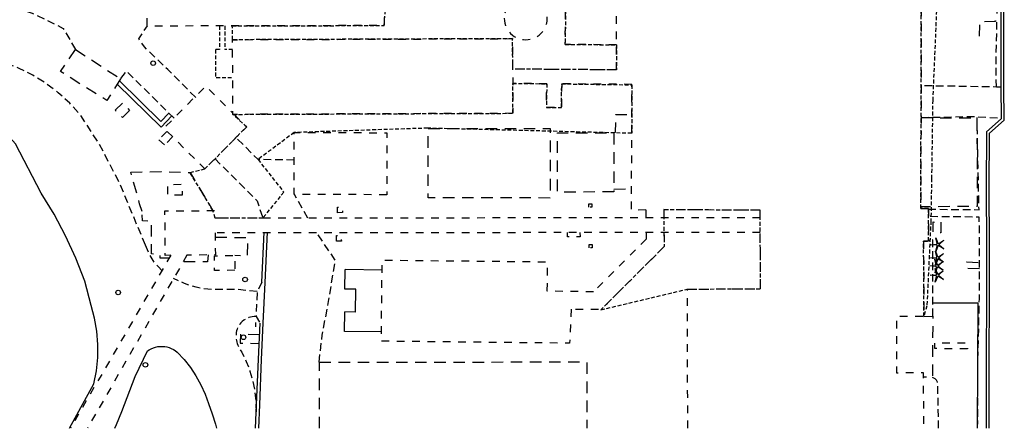
# Model space of a CAD drawing. Extents: x 190545 to 192754, y 61999 to 64200.
# Drawn here: x 190885 to 191528, y 61999 to 62266 of the extents above; entities that cross this region are included whole.
import ezdxf
from ezdxf.enums import TextEntityAlignment as Align

# ---------------------------------------------------------------- set-up
doc = ezdxf.new("R2010")
doc.units = 0
doc.header["$MEASUREMENT"] = 0
for name, pattern in [('AAAA', [2.5, 1.5, -1]), ('BBBB', [0.75, 0.5, -0.25]), ('CCCC', [1.5, 1, -0.5]), ('DASHED', [0.75, 0.5, -0.25]), ('DDDD', [2, 1, -1])]:
    doc.linetypes.add(name, pattern=pattern)
doc.layers.get('0').update_dxf_attribs({"color": 2, "linetype": 'CONTINUOUS'})
for name, color, linetype in [('ABUILDING', 2, 'CONTINUOUS'), ('ABUILDING$X', 2, 'CONTINUOUS'), ('ACURB_GUTTER', 2, 'CONTINUOUS'), ('AELECTRIC$X', 2, 'CONTINUOUS'), ('AFENCE$X', 2, 'CONTINUOUS'), ('ALANDSCAPING$N', 2, 'CONTINUOUS'), ('AMISC', 2, 'CONTINUOUS'), ('AMISC$X', 2, 'CONTINUOUS'), ('AROADWAY', 2, 'CONTINUOUS'), ('ASIDEWALK', 2, 'CONTINUOUS'), ('ASIDEWALK$X', 2, 'CONTINUOUS'), ('ASTORM_SEW$N', 2, 'CONTINUOUS'), ('ASTORM_SEW$X', 2, 'CONTINUOUS'), ('ASTRUCTURE', 2, 'CONTINUOUS'), ('ASTRUCTURE$X', 2, 'CONTINUOUS'), ('OBSCURE$X', 2, 'CONTINUOUS')]:
    doc.layers.add(name, color=color, linetype=linetype)
doc.linetypes.add('IIII', pattern='A,0,[141,PICS21.SHX,S=1,R=0,X=0,Y=0.2],0.45,[141,PICS21.SHX,S=1,R=0,X=0,Y=0.2],0.45,["|",Standard,S=0.2,R=0,X=0,Y=0],0.2,["|",Standard,S=0.2,R=0,X=0,Y=0],0.3', length=1.4)
doc.linetypes.add('MISS', pattern='A,1,-1,1,-1,1,-0.25,["?",Standard,S=1,R=0,X=0,Y=-0.5],-0.75', length=6)
doc.linetypes.add('SAAB', pattern='A,1,-0.5,1,-0.5,[102,PICS21.SHX,S=0.05,R=0,X=0.0625,Y=0],-0.5,1,-0.5', length=5)

# ---------------------------------------------------------------- blocks, each defined once
blk = doc.blocks.new('SS')
at = {"color": 0}
blk.add_circle((0, 0), 2.9935, dxfattribs=at)
at = {"color": 0, "linetype": 'Continuous'}
blk.add_attdef('SHOTNUM', text='', height=5, dxfattribs=at).set_placement((-3.7482, 0), align=Align.RIGHT)
blk.add_attdef('NOTE', (0, 0), '', height=5, dxfattribs=at)
blk = doc.blocks.new('MM')
at = {"color": 0}
for p, q in [((-9.4, 0), (-1.8, 0.6)), ((-2.9, 9), (0, 2)), ((-1.1, 1.6), (-2.9, 9)), ((1.2, 1.6), (7.7, 5.7)), ((7.7, 5.7), (1.9, 0.7)), ((-1.8, -0.6), (-9.4, 0)), ((-2.8, -9), (-1, -1.6)), ((0.1, -1.9), (-2.8, -9)), ((7.8, -5.5), (1.3, -1.5)), ((1.9, -0.5), (7.8, -5.5))]:
    blk.add_line(p, q, dxfattribs=at)
for centre, start, end in [((-1.9, 1.4), 274.6163, 13.9604), ((0.8, 2.3), 202.6163, 301.9604), ((2.5, 0.1), 130.6163, 229.9604), ((-1.8, -1.4), 346.6163, 85.9604), ((0.9, -2.2), 58.6163, 157.9604)]:
    blk.add_arc(centre, 0.84, start, end, dxfattribs=at)
at = {"color": 0, "linetype": 'Continuous'}
blk.add_attdef('SHOTNUM', text='', height=5, dxfattribs=at).set_placement((-10.1, 0), align=Align.RIGHT)
blk.add_attdef('NOTE', (0, 0), '', height=5, dxfattribs=at)

msp = doc.modelspace()

# ---------------------------------------------------------------- linework, layer by layer
at = {"layer": 'ABUILDING', "linetype": 'AAAA', "ltscale": 5, "flags": 128}
for points in [[(190956.83, 62206.57), (190952.11, 62201.96), (190947.36, 62206.82), (190952.08, 62211.43), (190956.83, 62206.57)], [(191273.27, 62191.95), (191274.4, 62192.33), (191274.55, 62204.03), (191284.92, 62204.04)], [(190964.94, 62140.55), (190963.3, 62145.67), (190962.33, 62149.33), (190957.58, 62166.27)], [(191273.31, 62155.04), (191284.86, 62155.54)], [(190982.63, 62110.04), (190976.8, 62110.06), (190976.62, 62112.48), (190971.17, 62112.83), (190971.18, 62134.17), (190965.29, 62134.44), (190964.94, 62140.55)], [(191095.9, 62139.88), (191092.75, 62139.78), (191092.64, 62143.44), (191095.79, 62143.54), (191095.9, 62139.88)], [(191256.83, 62143.44), (191256.85, 62145.61), (191258.93, 62145.59), (191258.91, 62143.42), (191256.83, 62143.44)], [(191486.97, 62133.65), (191486.92, 62126.7), (191481.8, 62126.74), (191481.86, 62133.69), (191486.97, 62133.65)], [(191095.17, 62121.22), (191092.02, 62121.12), (191091.91, 62124.78), (191095.06, 62124.88), (191095.17, 62121.22)], [(191257.03, 62116.89), (191257.05, 62119.06), (191259.13, 62119.04), (191259.11, 62116.87), (191257.03, 62116.89)], [(191008.03, 62112.16), (191007.71, 62107.68), (190991.77, 62107.65)], [(191512.08, 62103.13), (191503.82, 62103.26), (191503.94, 62107.68), (191512.08, 62107.25)], [(191041.72, 62059.98), (191029.28, 62060.46), (191029.15, 62054.57), (191041.46, 62054.32)]]:
    msp.add_lwpolyline(points, dxfattribs=at)
at = {"layer": 'ABUILDING$X', "linetype": 'DDDD', "ltscale": 5, "flags": 128}
for points in [[(191343.95, 62440.99), (191474.27, 62442.81), (191473.88, 62142.53)], [(191123.25, 62287.23), (191123.09, 62262.07), (190968.35, 62261.71), (190968.29, 62288.24), (190961.24, 62288.23), (190961.12, 62341.08), (190969.3, 62341.1), (190969.3, 62342.53), (190990.49, 62342.58), (190990.52, 62327.48), (191123.49, 62327.79), (191123.34, 62302.3)], [(191274.98, 62249.48), (191241.45, 62249.74), (191241.74, 62287.25), (191276.08, 62286.98), (191276.03, 62280.79)], [(191201.6, 62266.83), (191201.69, 62265.26), (191201.95, 62263.7), (191202.39, 62262.19), (191202.99, 62260.73), (191203.76, 62259.35), (191204.67, 62258.06), (191205.72, 62256.88), (191206.9, 62255.83), (191208.18, 62254.92), (191209.56, 62254.16), (191211.02, 62253.55), (191212.54, 62253.12), (191214.09, 62252.85), (191215.67, 62252.76), (191217.24, 62252.85), (191218.8, 62253.12), (191220.31, 62253.55), (191221.77, 62254.16), (191223.15, 62254.92), (191224.44, 62255.83), (191225.61, 62256.88), (191226.66, 62258.06), (191227.58, 62259.35), (191228.34, 62260.73), (191228.94, 62262.19), (191229.38, 62263.7), (191229.65, 62265.26), (191229.73, 62266.83), (191229.65, 62268.41), (191229.38, 62269.96), (191228.94, 62271.48), (191228.34, 62272.94), (191227.58, 62274.32), (191226.66, 62275.6), (191225.61, 62276.78), (191224.44, 62277.83), (191223.15, 62278.74), (191221.77, 62279.51), (191220.31, 62280.11), (191218.8, 62280.55), (191217.24, 62280.81), (191215.67, 62280.9), (191214.09, 62280.81), (191212.54, 62280.55), (191211.02, 62280.11), (191209.56, 62279.51), (191208.18, 62278.74), (191206.9, 62277.83), (191205.72, 62276.78), (191204.67, 62275.6), (191203.76, 62274.32), (191202.99, 62272.94), (191202.39, 62271.48), (191201.95, 62269.96), (191201.69, 62268.41), (191201.6, 62266.83)], [(191274.96, 62233.1), (191275.02, 62280.8), (191285.02, 62280.79)], [(191207.21, 62204.72), (191024.29, 62204.02), (191024.1, 62252.8), (191207.02, 62253.5), (191207.21, 62204.72)], [(191274.96, 62233.1), (191207.2, 62233.61)], [(191229.37, 62224.04), (191207.13, 62224.2)], [(191239.17, 62223.97), (191239.05, 62208.53), (191229.25, 62208.6), (191229.37, 62224.04)], [(191284.95, 62223.63), (191239.17, 62223.97)], [(191294.16, 62141.6), (191284.84, 62141.43), (191284.95, 62223.63)], [(191025.07, 62204.03), (191033.3, 62195.86), (191006, 62168.38), (190979.22, 62194.98), (191006.52, 62222.46), (191024.27, 62204.82)], [(191124.8, 62151.53), (191064.26, 62151.65), (191064.34, 62192.17), (191124.88, 62192.04), (191124.8, 62151.53)], [(190991.1, 62151.31), (190981.89, 62151.14), (190981.75, 62158.22), (190990.96, 62158.4), (190991.1, 62151.31)], [(190983.74, 62111.94), (190980.14, 62111.9), (190979.86, 62140.88), (191012.58, 62141.18), (191012.63, 62136.19)], [(191294.16, 62141.6), (191294.23, 62136.37)], [(191305.81, 62141.75), (191305.88, 62136.38)], [(191368.85, 62141.32), (191305.81, 62141.75)], [(191368.87, 62136.42), (191368.85, 62141.32)], [(191473.88, 62142.53), (191478.77, 62142.52)], [(191478.77, 62142.52), (191478.74, 62121.23), (191475.65, 62121.23)], [(191368.87, 62136.42), (191012.63, 62136.19)], [(191012.72, 62126.59), (191012.85, 62112.2), (190994.29, 62112.04)], [(191368.91, 62126.82), (191012.72, 62126.59)], [(191251.11, 62126.76), (191251.12, 62123.95), (191242.95, 62123.89), (191242.93, 62126.82)], [(191294.41, 62122.52), (191259.95, 62088.1)], [(191294.35, 62126.77), (191294.41, 62122.52)], [(191306, 62126.78), (191306.12, 62117.63)], [(191321.54, 61998.86), (191321.25, 62089.85), (191369.08, 62090), (191368.91, 62126.82)], [(191475.65, 62121.23), (191475.81, 62072), (191457.83, 62071.94), (191457.95, 62035.21), (191475.45, 62035.26), (191475.49, 61998.86)], [(191306.12, 62117.63), (191264.83, 62076.39), (191245.24, 62076.64)], [(190983.74, 62111.94), (190918.09, 61998.86)], [(190994.29, 62112.04), (190929.22, 61998.86)], [(191025.62, 62102.11), (191012.33, 62101.92), (191012.19, 62111.59), (191025.48, 62111.79), (191025.62, 62102.11)], [(191245.24, 62076.64), (191244.31, 62054.48), (191121.3, 62055.77), (191121.86, 62108.8), (191229.7, 62107.67), (191229.5, 62088.46)], [(191259.95, 62088.1), (191229.5, 62088.46)]]:
    msp.add_lwpolyline(points, dxfattribs=at)
at = {"layer": 'ACURB_GUTTER', "linetype": 'IIII', "ltscale": 5, "flags": 128}
for points in [[(191518.47, 61998.86), (191518.47, 62002.02), (191518.48, 62045.39), (191518.65, 62083.21), (191518.73, 62118.59), (191518.49, 62155.71), (191518.69, 62191.68), (191528.22, 62200.25), (191528.1, 62222.16), (191528.11, 62243.5), (191528.03, 62276.38), (191528.31, 62319.46), (191528.37, 62364.53), (191528.38, 62383.82), (191528.14, 62419.86), (191527.45, 62460.61), (191527.34, 62463.2), (191527.09, 62465.78), (191526.72, 62468.34), (191526.21, 62470.88), (191525.58, 62473.4), (191524.81, 62475.88), (191520.01, 62490.14), (191519.39, 62492.15), (191518.88, 62494.19), (191518.48, 62496.25), (191518.19, 62498.33), (191518.01, 62500.42), (191517.94, 62502.52), (191517.85, 62515.52), (191517.82, 62539.27), (191518.72, 62543.53), (191518.71, 62548.46), (191517.94, 62552.9), (191518.03, 62571.88), (191517.92, 62609.27)], [(191041.15, 61998.86), (191041.82, 62014.12), (191043.09, 62043.94), (191044.16, 62067.49), (191045.37, 62094.25), (191046.86, 62127)]]:
    msp.add_lwpolyline(points, dxfattribs=at)
at = {"layer": 'ACURB_GUTTER'}
for points in [[(191525.55, 62460.57, 5962.51), (191526.24, 62419.84, 5962.64), (191526.48, 62383.82, 5963.12), (191526.47, 62364.54, 5963.04), (191526.41, 62319.47, 5963.24), (191526.13, 62276.39, 5963.12), (191526.21, 62243.49, 5963.45), (191526.2, 62222.15, 5963.77), (191526.31, 62201.1, 5964.17), (191516.8, 62192.53, 5964.46), (191516.59, 62155.71, 5964.38), (191516.83, 62118.58, 5964.62), (191516.75, 62083.22, 5964.74), (191516.58, 62045.39, 5964.94), (191516.57, 62002.02, 5964.94), (191516.57, 61998.86, 5964.97)], [(191043.28, 62094.35, 5952.15), (191043.28, 62094.35, 5952.15), (191044.77, 62127.1, 5952.79)], [(191039.05, 61998.86, 5952), (191039.51, 62009.26, 5952.02), (191039.73, 62014.21, 5952.03), (191040.99, 62044.04, 5951.79), (191042.06, 62067.59, 5951.99)]]:
    msp.add_polyline3d(points, dxfattribs=at)
at = {"layer": 'AELECTRIC$X', "linetype": 'DDDD', "ltscale": 5, "flags": 128}
msp.add_lwpolyline([(191504.36, 62050.81), (191483.01, 62050.93), (191483.04, 62054.81), (191504.38, 62054.69), (191504.36, 62050.81)], dxfattribs=at)
at = {"layer": 'AFENCE$X', "linetype": 'AAAA', "ltscale": 5, "flags": 128}
msp.add_lwpolyline([(191473.96, 62201.89), (191510.44, 62201.82), (191510.73, 62143.79), (191473.88, 62143.65)], dxfattribs=at)
at = {"layer": 'AFENCE$X', "linetype": 'SAAB', "ltscale": 5, "flags": 128}
msp.add_lwpolyline([(191482.02, 62080.87), (191510.98, 62080.76), (191510.73, 61998.86)], dxfattribs=at)
at = {"layer": 'AMISC', "linetype": 'MISS', "ltscale": 5, "flags": 128}
for points in [[(190927.45, 62094.97), (190921.66, 62110), (190914.98, 62124.65), (190907.43, 62138.86), (190899.03, 62152.6), (190882.23, 62184.74), (190880.44, 62186.76), (190878.54, 62188.67), (190876.53, 62190.47), (190874.42, 62192.16), (190872.23, 62193.73), (190869.95, 62195.17), (190867.59, 62196.48), (190865.16, 62197.66), (190862.67, 62198.69), (190860.12, 62199.59), (190857.53, 62200.34), (190854.9, 62200.95), (190852.24, 62201.4), (190849.56, 62201.71), (190844.38, 62201.03), (190839.27, 62199.96), (190834.25, 62198.52), (190829.35, 62196.72), (190824.6, 62194.55), (190820.02, 62192.04), (190818.82, 62190.75), (190817.66, 62189.42), (190816.57, 62188.03), (190815.55, 62186.6), (190814.58, 62185.12), (190813.68, 62183.61), (190812.85, 62182.05), (190812.09, 62180.46), (190811.4, 62178.84), (190810.78, 62177.19), (190810.23, 62175.52), (190809.76, 62173.82), (190809.36, 62172.1), (190809.04, 62170.37), (190808.33, 62168.79), (190807.71, 62167.18), (190807.2, 62165.52), (190806.8, 62163.84), (190806.51, 62162.14), (190806.32, 62160.42), (190806.25, 62158.69), (190806.29, 62156.96), (190806.44, 62155.24), (190806.7, 62153.53), (190807.07, 62151.84), (190807.54, 62150.18), (190808.12, 62148.55), (190808.81, 62146.97), (190820.93, 62135.02)], [(190917.45, 61998.86), (190933.4, 62028), (190935.07, 62036.46), (190935.96, 62045.05), (190936.05, 62053.67), (190935.36, 62062.27), (190933.87, 62070.77), (190931.61, 62079.1), (190927.45, 62094.97)], [(190947.07, 61998.86), (190948.15, 62001.42), (190951.67, 62009.91), (190960.43, 62032.8), (190968.42, 62049.39), (190969.66, 62050.21), (190970.98, 62050.91), (190972.36, 62051.49), (190973.79, 62051.93), (190975.26, 62052.23), (190976.75, 62052.39), (190978.24, 62052.41), (190979.73, 62052.29), (190981.2, 62052.02), (190982.64, 62051.62), (190984.04, 62051.08), (190985.38, 62050.41), (190986.65, 62049.62), (190987.83, 62048.71), (190992.37, 62043.86), (190996.49, 62038.66), (191000.17, 62033.14), (191003.38, 62027.33), (191006.1, 62021.28), (191008.32, 62015.03), (191010.84, 62008.41), (191012.9, 62001.63), (191013.53, 61998.86)]]:
    msp.add_lwpolyline(points, dxfattribs=at)
at = {"layer": 'AMISC$X', "linetype": 'MISS', "ltscale": 5, "flags": 128}
for points in [[(190948.62, 62223.78), (190977.36, 62195.64), (190984.34, 62203.02)], [(190950.06, 62226.07), (190977.3, 62199.37), (190982.48, 62204.85)], [(191097.53, 62089.82), (191097.66, 62102.57)], [(191121.79, 62102.32), (191097.66, 62102.57)], [(191104.37, 62074.85), (191104.53, 62089.75), (191097.53, 62089.82)], [(191121.36, 62061.92), (191097.24, 62062.17), (191097.37, 62074.92)], [(191104.37, 62074.85), (191097.37, 62074.92)], [(191039.07, 62068.07), (191039.13, 62065.08)]]:
    msp.add_lwpolyline(points, dxfattribs=at)
at = {"layer": 'AROADWAY', "linetype": 'CCCC', "ltscale": 5, "flags": 128}
for points in [[(190960.92, 62301.7), (190960.01, 62302.07), (190959.14, 62302.52), (190958.3, 62303.04), (190957.52, 62303.63), (190956.78, 62304.29), (190956.11, 62305.01), (190955.5, 62305.78), (190954.96, 62306.6), (190954.49, 62307.46), (190954.1, 62308.37), (190953.79, 62309.3), (190953.56, 62310.25), (190953.41, 62311.22), (190953.34, 62312.21), (190952.99, 62321.5), (190951.8, 62330.72), (190949.79, 62339.8), (190946.97, 62348.67), (190943.36, 62357.24), (190939, 62365.45), (190936.42, 62369.56), (190933.64, 62373.53), (190930.68, 62377.38), (190927.55, 62381.08), (190924.25, 62384.63), (190920.78, 62388.02), (190900.64, 62407.02), (190880.76, 62425.61), (190878, 62427.72), (190875.15, 62429.69), (190872.2, 62431.52), (190869.17, 62433.2), (190866.06, 62434.74), (190862.88, 62436.14), (190859.64, 62437.37), (190856.34, 62438.45), (190852.99, 62439.38), (190849.61, 62440.14), (190846.19, 62440.74), (190842.75, 62441.17), (190839.29, 62441.44), (190835.82, 62441.55), (190832.4, 62441.57), (190828.98, 62441.42), (190825.58, 62441.12), (190822.19, 62440.65), (190818.83, 62440.02), (190815.5, 62439.23), (190812.21, 62438.28), (190808.97, 62437.18), (190805.79, 62435.93), (190802.67, 62434.52), (190799.63, 62432.97), (190796.66, 62431.27), (190793.77, 62429.44), (190790.98, 62427.47), (190788.27, 62425.36), (190785.65, 62423.13), (190783.14, 62420.79), (190780.74, 62418.33), (190778.45, 62415.78), (190776.27, 62413.12), (190774.22, 62410.37), (190772.29, 62407.53), (190770.49, 62404.61), (190768.82, 62401.6), (190767.29, 62398.53), (190765.9, 62395.39), (190764.65, 62392.2), (190763.54, 62388.95), (190761.83, 62381.75), (190760.82, 62374.42), (190760.52, 62367.03), (190760.94, 62359.65), (190762.07, 62352.34), (190763.9, 62345.17), (190766.21, 62338.95), (190769.06, 62332.96), (190772.41, 62327.23), (190776.24, 62321.81), (190780.53, 62316.75), (190785.25, 62312.08), (190789.61, 62308.8), (190794.14, 62305.75), (190798.81, 62302.94), (190803.63, 62300.37), (190808.57, 62298.04), (190813.62, 62295.97), (190848.19, 62281.74), (190852.89, 62280.07), (190857.65, 62278.58), (190862.47, 62277.29), (190867.34, 62276.19), (190872.24, 62275.29), (190877.18, 62274.58), (190880.41, 62273.92), (190883.61, 62273.14), (190886.79, 62272.25), (190889.93, 62271.23), (190893.02, 62270.1), (190896.08, 62268.86), (190913.46, 62260.21), (190921.4, 62246.36)], [(191000, 62215.09), (190981.83, 62233.27), (190966.43, 62248.12), (190962.79, 62253.32), (190968.45, 62261.86)], [(190967.24, 62118.54), (190960.73, 62133.93), (190950.68, 62158.24), (190936.8, 62185.11), (190924.42, 62203.93), (190917.64, 62211.38), (190910.19, 62218.18), (190902.16, 62224.27), (190893.6, 62229.59), (190884.59, 62234.11), (190875.2, 62237.78)], [(190985.82, 62201.56), (190954.58, 62232.38), (190950.83, 62227.32)], [(191526.2, 62221.87), (191523.19, 62221.89), (191497.97, 62222.33), (191473.98, 62222.69)], [(191473.89, 62202), (191506.21, 62202.65), (191526.31, 62201.73)], [(191064.4, 62174.19), (191040.72, 62174.51), (191026.29, 62188.88)], [(191012.53, 62175.08), (191040.09, 62147.61), (191043.82, 62136.27)], [(191073.33, 62136.2), (191064.47, 62151.65)], [(191080.63, 62042.08), (191082.64, 62059.69), (191087.05, 62083.04), (191091.23, 62108.71), (191079.07, 62126.62)], [(190977.93, 62101.94), (190975.58, 62104.29), (190973.43, 62106.84), (190971.52, 62109.56), (190969.84, 62112.43), (190968.41, 62115.43), (190967.24, 62118.54)], [(191040.2, 62088.2), (191027.36, 62089.58), (191007.97, 62089.7), (191004.07, 62090.29), (191000.22, 62091.12), (190996.42, 62092.21), (190992.71, 62093.53), (190989.08, 62095.08), (190985.57, 62096.87)], [(191043.28, 62094.35), (191040.21, 62088.36), (191039.44, 62071.98), (191042.06, 62067.59)], [(191039.44, 62071.98), (191038.21, 62071.96), (191036.99, 62071.82), (191035.79, 62071.57), (191034.62, 62071.2), (191033.49, 62070.73), (191032.41, 62070.14), (191031.39, 62069.46), (191030.44, 62068.68), (191029.56, 62067.82), (191028.78, 62066.87), (191028.09, 62065.86), (191027.5, 62064.78), (191027.01, 62063.65), (191026.63, 62062.49), (191026.48, 62061.45), (191026.39, 62060.41), (191026.36, 62059.36), (191026.4, 62058.32), (191026.5, 62057.28), (191026.66, 62056.24), (191026.88, 62055.22), (191027.17, 62054.21), (191027.52, 62053.23), (191027.93, 62052.26), (191028.39, 62051.32), (191028.91, 62050.42), (191029.49, 62049.54), (191030.11, 62048.7), (191033.06, 62042.54), (191035.47, 62036.15), (191037.33, 62029.58), (191038.63, 62022.87), (191039.36, 62016.08), (191039.51, 62009.26)]]:
    msp.add_lwpolyline(points, dxfattribs=at)
at = {"layer": 'ASIDEWALK', "linetype": 'CCCC', "ltscale": 5, "flags": 128}
for points in [[(191523.19, 62221.89), (191523.07, 62244.56), (191523.63, 62265.66)], [(191478.71, 62142.09), (191511.88, 62141.74), (191510.56, 62201.97)], [(190981.08, 62192.8), (190975.84, 62187.48), (190979.79, 62184.02), (190984.7, 62189.18)], [(191510.96, 61998.86), (191511.05, 62039.13), (191512.08, 62083.43), (191512.08, 62132.88), (191511.99, 62136.86), (191478.66, 62137.21)], [(191481.59, 62072.2), (191481.73, 62087.25), (191481.59, 62121.96), (191478.56, 62122.06)], [(191485.44, 61998.86), (191484.94, 62026.48), (191485, 62026.99), (191485.01, 62027.51), (191484.96, 62028.02), (191484.86, 62028.52), (191484.71, 62029.02), (191484.51, 62029.49), (191484.27, 62029.94), (191483.97, 62030.37), (191483.64, 62030.76), (191483.27, 62031.11), (191482.86, 62031.43), (191482.42, 62031.7), (191481.96, 62031.93), (191481.48, 62032.1)]]:
    msp.add_lwpolyline(points, dxfattribs=at)
at = {"layer": 'ASIDEWALK$X', "linetype": 'BBBB', "ltscale": 5, "flags": 128}
for points in [[(191015.54, 62261.82), (191015.6, 62246.33)], [(191019.03, 62261.83), (191019.09, 62246.34)], [(191015.6, 62246.33), (191012.82, 62246.32)], [(191012.82, 62246.32), (191012.89, 62228.15), (191024.2, 62228.2)], [(191024.13, 62246.37), (191019.09, 62246.34)]]:
    msp.add_lwpolyline(points, dxfattribs=at)
at = {"layer": 'ASTRUCTURE', "linetype": 'AAAA', "ltscale": 5, "flags": 128}
for points in [[(191509.9, 62482.37), (191515.38, 62482.24), (191515.53, 62482.22), (191515.69, 62482.19), (191515.84, 62482.14), (191515.99, 62482.08), (191516.13, 62482.01), (191516.26, 62481.93), (191516.39, 62481.84), (191516.51, 62481.73), (191516.62, 62481.61), (191516.72, 62481.49), (191516.8, 62481.36), (191516.88, 62481.22), (191516.94, 62481.07), (191516.99, 62480.92), (191522.36, 62468.43), (191523, 62466.35), (191523.51, 62464.24), (191523.87, 62462.11), (191524.09, 62459.95), (191524.18, 62457.78), (191524.12, 62455.61), (191523.38, 62265.97), (191523.35, 62265.82), (191523.3, 62265.67), (191523.24, 62265.53), (191523.16, 62265.39), (191523.07, 62265.26), (191522.97, 62265.15), (191522.85, 62265.04), (191522.73, 62264.94), (191522.59, 62264.86), (191522.45, 62264.8), (191522.31, 62264.74), (191522.15, 62264.71), (191522, 62264.69), (191521.84, 62264.68), (191512.3, 62264.39), (191512.02, 62254.23)], [(190921.4, 62246.36), (190950.83, 62227.32)], [(191231.56, 62149.37), (191151.89, 62149.42), (191151.91, 62194.74), (191231.59, 62194.69), (191231.56, 62149.37)], [(191273.31, 62153.31), (191236.47, 62153.27), (191236.43, 62191.91), (191273.27, 62191.95), (191273.31, 62153.31)], [(190957.58, 62166.27), (190977.35, 62166.67), (190996.28, 62166.1), (191011.27, 62141.17)], [(191012.76, 62123.87), (191033.83, 62123.49), (191033.71, 62111.54), (191025.46, 62111.7)], [(191475.7, 62071.94), (191481.59, 62072.2), (191481.48, 62032.1), (191475.1, 62032.31)]]:
    msp.add_lwpolyline(points, dxfattribs=at)
at = {"layer": 'ASTRUCTURE$X', "linetype": 'AAAA', "ltscale": 5, "flags": 128}
for points in [[(190950.83, 62227.32), (190941.96, 62213.11), (190911.62, 62232.01), (190921.4, 62246.36)], [(191080.89, 62042.15), (191255.6, 62042.22), (191255.62, 61998.86)], [(191080.91, 61998.86), (191080.89, 62042.15)]]:
    msp.add_lwpolyline(points, dxfattribs=at)
at = {"layer": 'OBSCURE$X', "linetype": 'DASHED', "ltscale": 5}
for p, q in [((191123.09, 62262.07, 6021.5), (191125.48, 62287.23, 6018.55)), ((191241.74, 62287.25, 5974.11), (191241.45, 62249.74, 5974.11)), ((191023.92, 62261.84, 6021.5), (191123.09, 62262.07, 6021.5)), ((191024.1, 62252.8, 6036.61), (191023.92, 62261.84, 6021.5)), ((191207.02, 62253.5, 6036.61), (191024.1, 62252.8, 6036.61)), ((191207.2, 62233.61, 6036.61), (191207.02, 62253.5, 6036.61)), ((191241.45, 62249.74, 5974.11), (191274.98, 62249.48, 5974.11)), ((191274.98, 62249.48, 5974.11), (191274.96, 62233.1, 6038.65)), ((191274.96, 62233.1, 6039.32), (191207.2, 62233.61, 6036.61)), ((191274.96, 62233.1, 6038.65), (191274.96, 62233.1, 6039.32)), ((191207.13, 62224.2, 6036.61), (191229.37, 62224.04, 6021.39)), ((191207.21, 62204.72, 6036.61), (191207.13, 62224.2, 6036.61)), ((191229.37, 62224.04, 6021.39), (191229.25, 62208.6, 6021.39)), ((191239.05, 62208.53, 6021.39), (191239.16, 62223.97, 6037.89)), ((191239.16, 62223.97, 6037.89), (191285.05, 62223.32, 5958.05)), ((191285.05, 62223.32, 5958.05), (191284.91, 62191.65, 6043.38)), ((191024.29, 62204.02, 6036.61), (191207.21, 62204.72, 6036.61)), ((191229.25, 62208.6, 6021.39), (191239.05, 62208.53, 6021.39)), ((191033.3, 62195.86, 5996.99), (191024.29, 62204.02, 6036.61)), ((191006, 62168.38, 5996.99), (191033.3, 62195.86, 5996.99)), ((191064.34, 62192.16, 6002.64), (191040.72, 62174.51, 5953.89)), ((191151.56, 62195.02, 5955.35), (191064.34, 62192.16, 6002.64)), ((191284.91, 62191.65, 6043.38), (191151.56, 62195.02, 5955.35)), ((191040.72, 62174.51, 5953.89), (191057.48, 62153.25, 5953.6)), ((190996.28, 62166.1, 5952.34), (191006, 62168.38, 5996.99)), ((191011.26, 62141.18, 5951.18), (190996.28, 62166.1, 5952.34)), ((191057.48, 62153.25, 5953.6), (191043.82, 62136.27, 5953.09)), ((191012.63, 62136.19, 6004.05), (191011.26, 62141.18, 5951.18)), ((191305.81, 62141.75, 5998.85), (191306.12, 62117.63, 5998.53)), ((191368.85, 62141.32, 6049.11), (191305.81, 62141.75, 5998.85)), ((191369.08, 62090, 5996.58), (191368.85, 62141.32, 6049.11)), ((191043.82, 62136.27, 5953.09), (191012.63, 62136.19, 6004.05)), ((191306.12, 62117.63, 5998.53), (191264.83, 62076.39, 5998.45)), ((191264.83, 62076.39, 5998.45), (191321.25, 62089.85, 5978.17)), ((191321.25, 62089.85, 5978.17), (191369.08, 62090, 5996.58))]:
    msp.add_line(p, q, dxfattribs=at)
msp.add_polyline3d([(191470.18, 62466.36, 5962.49), (191479.88, 62465.61, 5965.15), (191488.16, 62453.91, 5979.98), (191487.27, 62425.79, 5978.85), (191483.27, 62385.94, 5964.97), (191484.06, 62271.74, 5965.45), (191481.57, 62213.35, 5967.11), (191480.85, 62162.18, 5957.3), (191480.39, 62134.4, 5952.39), (191477.79, 62078.81, 5965.49), (191475.81, 62072, 5978.21), (191475.65, 62121.23, 5978.21), (191478.74, 62121.23, 6005.53), (191478.76, 62142.52, 6005.53), (191473.88, 62142.53, 6005.53), (191474.27, 62442.81, 6005.53), (191473.31, 62442.8, 6005.48)], dxfattribs=at)

# ---------------------------------------------------------------- block references
at = {"layer": 'ALANDSCAPING$N', "xscale": 0.5, "yscale": 0.5, "zscale": 0.5}
for p in [(191484.98, 62118.86, 5964.95), (191484.82, 62110.22, 5964.99), (191484.49, 62104.94, 5965.07), (191484.64, 62098.88, 5965.07)]:
    msp.add_blockref('MM', p, dxfattribs=at)
at = {"layer": 'ASTORM_SEW$N', "xscale": 0.5, "yscale": 0.5, "zscale": 0.5}
for p in [(191032.25, 62096.12, 5951.45), (191031.25, 62058.38, 5951.61)]:
    msp.add_blockref('SS', p, dxfattribs=at)
at = {"layer": 'ASTORM_SEW$X', "xscale": 0.5, "yscale": 0.5, "zscale": 0.5}
for p in [(190972.2, 62237.48, 5953.88), (190949.35, 62087.65, 5948.71), (190967.13, 62040.33, 5950.28)]:
    msp.add_blockref('SS', p, dxfattribs=at)

doc.saveas('drawing.dxf')
